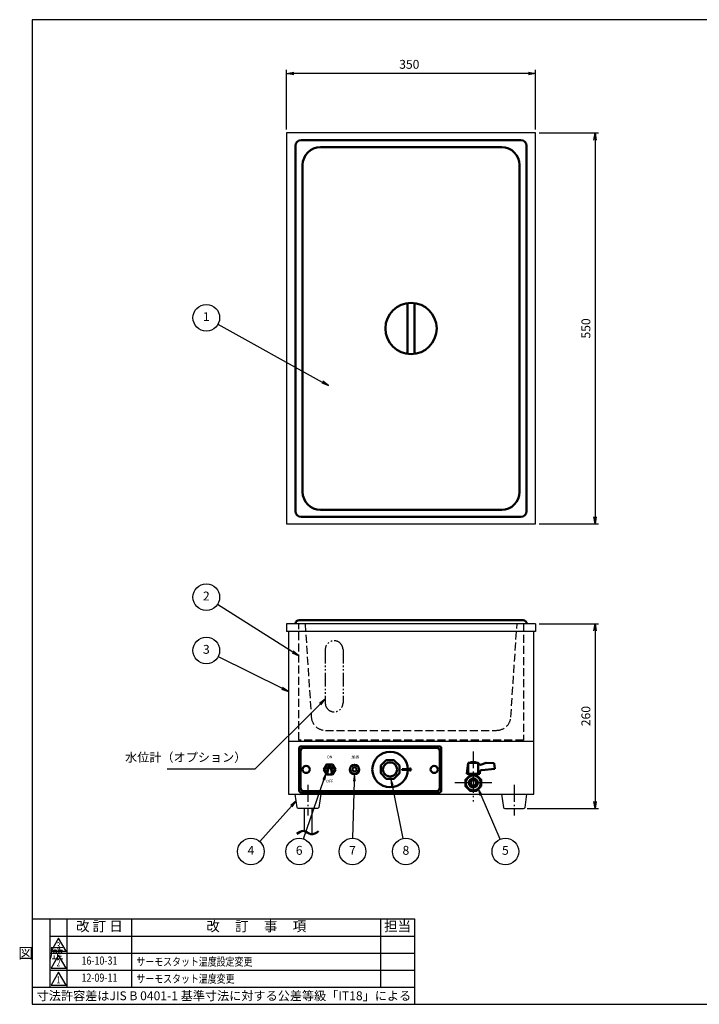
# Model space of a CAD drawing. Extents: x -18 to 1925, y 0 to 1385.
# Drawn here: x -18 to 938, y 0 to 1385 of the extents above; entities that cross this region are included whole.
import ezdxf
from ezdxf.enums import TextEntityAlignment as Align

# ---------------------------------------------------------------- set-up
doc = ezdxf.new("R2010")
doc.units = 0
doc.header["$LTSCALE"] = 5
for name, pattern in [('GEN3A', [3.125, 2.25, -0.875]), ('GEN4A', [16.25, 9.75, -1.5, 1, -1.5, 1, -1.5]), ('GEN7A', [6.875, 4.75, -0.875, 0.375, -0.875])]:
    doc.linetypes.add(name, pattern=pattern)
doc.layers.get('0').update_dxf_attribs({"linetype": 'CONTINUOUS'})
doc.layers.get('DEFPOINTS').update_dxf_attribs({"linetype": 'CONTINUOUS'})
doc.layers.add('1', color=7, linetype='CONTINUOUS', lineweight=50)
for name, color, linetype in [('2', 150, 'CONTINUOUS'), ('3A', 6, 'GEN3A'), ('4A', 3, 'GEN4A'), ('5', 3, 'CONTINUOUS'), ('7A', 4, 'GEN7A'), ('WAKU', 7, 'CONTINUOUS')]:
    doc.layers.add(name, color=color, linetype=linetype)
doc.styles.add('ACISOTS', font='simplex.shx', dxfattribs={"width": 0.8, "bigfont": 'extfont.shx'})
doc.styles.get("Standard").update_dxf_attribs({"font": 'simplex.shx', "bigfont": 'extfont.shx'})
doc.styles.add('縦書き', font='simplex.shx', dxfattribs={"bigfont": 'extfont.shx'})
doc.dimstyles.new('GEN-ISO', dxfattribs={"dimscale": 5, "dimtxt": 2.5, "dimasz": 2, "dimexe": 1, "dimexo": 1, "dimgap": 1, "dimtad": 1, "dimdsep": 46, "dimtxsty": 'ACISOTS', "dimblk1": 'OPEN', "dimblk2": 'OPEN', "dimsah": 1, "dimcen": 0, "dimclrd": 256, "dimclre": 256, "dimclrt": 2, "dimadec": 0, "dimazin": 0, "dimtp": 0.1, "dimtm": 0.1, "dimtfac": 0.71, "dimtmove": 0, "dimatfit": 3, "dimldrblk": 'OPEN', "dimfxl": 1, "dimtzin": 0, "dimarcsym": 0})

# ---------------------------------------------------------------- blocks, each defined once
blk = doc.blocks.new('改訂')
at = {"layer": 'WAKU', "color": 7, "linetype": 'Continuous'}
blk.add_text('改 訂 日', height=2.8, dxfattribs=at).set_placement((9.1, -2.4), align=Align.MIDDLE)
at = {"layer": 'WAKU', "width": 0.8}
for tag, p in [('日付3', (9.1, -7.2)), ('日付2', (9.1, -12)), ('日付1', (9.1, -16.8))]:
    blk.add_attdef(tag, text='', height=2.3, dxfattribs=at).set_placement(p, align=Align.MIDDLE)
at = {"layer": 'WAKU'}
for tag, p in [('担当3', (92.95, -7.2)), ('担当2', (92.95, -12)), ('担当1', (92.95, -16.8))]:
    blk.add_attdef(tag, text='', height=2.3, dxfattribs=at).set_placement(p, align=Align.MIDDLE)
at = {"layer": 'WAKU', "width": 0.8}
for tag, p in [('改訂事項3', (19.49, -7.2)), ('改訂事項2', (19.49, -12)), ('改訂事項1', (19.49, -16.8))]:
    blk.add_attdef(tag, text='', height=2.3, dxfattribs=at).set_placement(p, align=Align.MIDDLE_LEFT)
blk = doc.blocks.new('A$C3AE4576B')
at = {"layer": '1'}
blk.add_line((4.999995, 154.999999), (319.999995, 154.999999), dxfattribs=at)
for centre, start, end in [((4.999995, 149.999999), 90, 180), ((319.999995, 149.999999), 0, 90)]:
    blk.add_arc(centre, 5, start, end, dxfattribs=at)
at = {"layer": '3A'}
for p, q in [((13.499995, 149.999999), (22.255353, 18.669618)), ((302.744636, 18.669618), (311.499995, 149.999999)), ((42.211057, -0.000001), (282.788933, -0.000001))]:
    blk.add_line(p, q, dxfattribs=at)
for centre, start, end in [((42.211057, 19.999999), 183.814075, 270), ((282.788933, 19.999999), 270, 356.185925)]:
    blk.add_arc(centre, 20, start, end, dxfattribs=at)
blk = doc.blocks.new('*S21')
at = {"layer": '5', "linetype": 'Continuous'}
for p, q in [((412, 429.4), (404, 423.3)), ((404.9, 422.3), (412, 429.4)), ((405.9, 421.4), (412, 429.4))]:
    blk.add_line(p, q, dxfattribs=at)
at = {"layer": '5'}
for p, q in [((313.6, 331), (404.9, 422.3)), ((189.8, 331), (313.6, 331))]:
    blk.add_line(p, q, dxfattribs=at)
at = {"layer": '5', "color": 2, "insert": (301.1, 337.3), "char_height": 12.5, "attachment_point": 9, "style": 'ACISOTS'}
blk.add_mtext('水位計（オプション）', dxfattribs=at)
blk = doc.blocks.new('_OPEN')
at = {"color": 0, "linetype": 'ByBlock'}
for p, q in [((-1, 0.17), (0, 0)), ((0, 0), (-1, -0.17)), ((0, 0), (-1, 0))]:
    blk.add_line(p, q, dxfattribs=at)
blk = doc.blocks.new('*D8')
at = {"layer": '5', "lineweight": -2}
for p, q in [((357.7, 1230.7), (357.7, 1314.3)), ((697.7, 1309.3), (367.7, 1309.3)), ((707.7, 1230.7), (707.7, 1314.3))]:
    blk.add_line(p, q, dxfattribs=at)
at = {"layer": 'DEFPOINTS', "color": 0}
for p in [(357.7, 1309.3), (357.7, 1225.7), (707.7, 1225.7)]:
    blk.add_point(p, dxfattribs=at)
at = {"layer": '5', "lineweight": -2, "xscale": 10, "yscale": 10, "zscale": 10, "rotation": 180}
blk.add_blockref('_OPEN', (357.7, 1309.3), dxfattribs=at)
at = {"layer": '5', "lineweight": -2, "xscale": 10, "yscale": 10, "zscale": 10}
blk.add_blockref('_OPEN', (707.7, 1309.3), dxfattribs=at)
at = {"layer": '5', "color": 2, "insert": (530.2, 1320.6), "char_height": 12.5, "attachment_point": 5, "style": 'ACISOTS'}
blk.add_mtext('350', dxfattribs=at)
blk = doc.blocks.new('*D9')
at = {"layer": '5', "lineweight": -2}
for p, q in [((712.7, 535.4), (796.4, 535.4)), ((791.4, 525.4), (791.4, 285.4)), ((695.8, 275.4), (796.4, 275.4))]:
    blk.add_line(p, q, dxfattribs=at)
at = {"layer": 'DEFPOINTS', "color": 0}
for p in [(707.7, 535.4), (690.8, 275.4), (791.4, 275.4)]:
    blk.add_point(p, dxfattribs=at)
at = {"layer": '5', "lineweight": -2, "xscale": 10, "yscale": 10, "zscale": 10}
for p, rotation in [((791.4, 535.4), 90), ((791.4, 275.4), 270)]:
    blk.add_blockref('_OPEN', p, dxfattribs=dict(at, rotation=rotation))
at = {"layer": '5', "color": 2, "insert": (780.1, 405.4), "char_height": 12.5, "attachment_point": 5, "rotation": 90, "style": 'ACISOTS'}
blk.add_mtext('260', dxfattribs=at)
blk = doc.blocks.new('*D10')
at = {"layer": '5', "lineweight": -2}
for p, q in [((712.7, 1225.7), (796.4, 1225.7)), ((791.4, 1215.7), (791.4, 685.7)), ((712.7, 675.7), (796.4, 675.7))]:
    blk.add_line(p, q, dxfattribs=at)
at = {"layer": 'DEFPOINTS', "color": 0}
for p in [(707.7, 1225.7), (707.7, 675.7), (791.4, 675.7)]:
    blk.add_point(p, dxfattribs=at)
at = {"layer": '5', "lineweight": -2, "xscale": 10, "yscale": 10, "zscale": 10}
for p, rotation in [((791.4, 1225.7), 90), ((791.4, 675.7), 270)]:
    blk.add_blockref('_OPEN', p, dxfattribs=dict(at, rotation=rotation))
at = {"layer": '5', "color": 2, "insert": (780.1, 950.7), "char_height": 12.5, "attachment_point": 5, "rotation": 90, "style": 'ACISOTS'}
blk.add_mtext('550', dxfattribs=at)
blk = doc.blocks.new('A$C7A3A7875')
at = {"layer": '4A', "ltscale": 0.4}
for p, q in [((-12.5, -12.5), (-12.5, -87.5)), ((12.5, -12.5), (12.5, -87.5))]:
    blk.add_line(p, q, dxfattribs=at)
for centre, start, end in [((0, -12.5), 0, 180), ((0, -87.5), 180, 0)]:
    blk.add_arc(centre, 12.5, start, end, dxfattribs=at)
blk = doc.blocks.new('A$C42D85771')
at = {"layer": '2'}
for p, q in [((-45.5, 0), (-42.755498, -18.29668)), ((-12.244502, -18.29668), (-9.5, 0)), ((-40.777625, -20), (-14.222375, -20))]:
    blk.add_line(p, q, dxfattribs=at)
for centre, start, end in [((-40.777625, -18), 188.530766, 270), ((-14.222375, -18), 270, 351.469234)]:
    blk.add_arc(centre, 2, start, end, dxfattribs=at)
at = {"layer": '7A'}
blk.add_line((-27.5, 13.270813), (-27.5, -29.696348), dxfattribs=at)
blk = doc.blocks.new('A$C56624DB2')
at = {"layer": '1'}
for p, q in [((0.000002, 45.999999), (1.000002, 53.999999)), ((18.341355, 44.134841), (0.000002, 45.999999)), ((1.000002, 53.999999), (12.000002, 54.399999)), ((12.000002, 54.399999), (18.846437, 51.869795)), ((23.200002, 54.399999), (22.47219, 53.162718)), ((23.200002, 54.399999), (37.200002, 54.399999)), ((37.200002, 54.399999), (23.200002, 54.399999)), ((23.200002, 54.399999), (23.200002, 38.999999)), ((37.200002, 54.399999), (39.200002, 38.999999)), ((37.200002, 38.999999), (37.200002, 54.399999)), ((21.200002, 38.999999), (21.200002, 41.138173)), ((39.200002, 38.999999), (21.200002, 38.999999)), ((24.700002, 36.265309), (24.700002, 38.999999)), ((35.700002, 38.999999), (35.700002, 36.265309)), ((39.200002, 38.999999), (37.200002, 38.999999))]:
    blk.add_line(p, q, dxfattribs=at)
blk.add_lwpolyline([(19.113448, 21.494353), (25.607801, 14.999999), (34.792204, 14.999999), (41.286557, 21.494353), (41.286557, 30.678755), (34.792204, 37.173108), (25.607801, 37.173108), (19.113448, 30.678755)], close=True, dxfattribs=at)
for radius in [10.5, 6.5, 4]:
    blk.add_circle((30.200002, 26.086554), radius, dxfattribs=at)
for centre, radius, start, end in [((30.200002, 41.199999), 14.3, 67.380135, 112.619865), ((18.200002, 41.138173), 3, 0, 87.299371), ((19.886387, 54.683779), 3, 249.717441, 329.534455)]:
    blk.add_arc(centre, radius, start, end, dxfattribs=at)
at = {"layer": '7A'}
for p, q in [((30.200002, 70.499999), (30.200002, -0.000001)), ((4.113448, 26.086554), (56.286557, 26.086554))]:
    blk.add_line(p, q, dxfattribs=at)
blk = doc.blocks.new('A$C67D059D6')
at = {"layer": '1'}
for points in [[(-0.6, 17), (0.6, 17), (0.6, 23), (-0.6, 23)], [(-5.384777, 13), (-13, 5.384776), (-13, -5.384777), (-5.384777, -13), (5.384776, -13), (13, -5.384777), (13, 5.384776), (5.384776, 13)]]:
    blk.add_lwpolyline(points, close=True, dxfattribs=at)
for radius in [25, 10]:
    blk.add_circle((0, 0), radius, dxfattribs=at)
blk = doc.blocks.new('A$C2F1C0B55')
at = {"layer": '1'}
for p, q in [((-149.2, 0.4), (-150, -3.7)), ((-144.8, 0.4), (-144, -3.7))]:
    blk.add_line(p, q, dxfattribs=at)
blk.add_lwpolyline([(-187, 32.5), (7, 32.5, -0.414214), (10, 29.5), (10, -29.5, -0.414214), (7, -32.5), (-187, -32.5, -0.414214), (-190, -29.5), (-190, 29.5, -0.414214)], format="xyb", close=True, dxfattribs=at)
for points in [[(-183, 30.5), (3, 30.5)], [(-188, -25.5), (-188, 25.5)], [(8, 25.5), (8, -25.5)], [(3, -30.5), (-183, -30.5)]]:
    blk.add_lwpolyline(points, dxfattribs=at)
at = {"layer": '1', "color": 7, "ltscale": 10}
blk.add_lwpolyline([(-145.6, -7), (-143, -7), (-138.9, 0), (-143, 7), (-151, 7), (-155.1, 0), (-151, -7), (-148.4, -7)], dxfattribs=at)
at = {"layer": '1'}
for centre, radius in [((-180, 0), 5), ((-112, 0), 6.5), ((-112, 0), 3), ((-34, 0), 1.5), ((0, 0), 5)]:
    blk.add_circle(centre, radius, dxfattribs=at)
for centre, radius, start, end in [((-183, 25.5), 5, 90, 180), ((3, 25.5), 5, 0, 90), ((-147, 0), 4, 315.0053, 224.9947), ((-147, 0), 2.25, 10.7765, 169.2235), ((-147, -4.3), 3.05, 169.2235, 10.7765), ((-183, -25.5), 5, 180, 270), ((3, -25.5), 5, 270, 0)]:
    blk.add_arc(centre, radius, start, end, dxfattribs=at)
at = {"layer": '1', "rotation": 270}
blk.add_blockref('A$C67D059D6', (-62, 0), dxfattribs=at)
at = {"layer": '1', "char_height": 4, "width": 10}
for s, insert, attachment_point in [('ON', (-147, 17), 5), ('加熱', (-116.4, 19.4), 1), ('OFF', (-147, -17), 5)]:
    blk.add_mtext(s, dxfattribs=dict(at, insert=insert, attachment_point=attachment_point))

msp = doc.modelspace()

# ---------------------------------------------------------------- linework, layer by layer
for p, q in [((382.293, 275.368), (382.293, 243.659)), ((393.293, 275.368), (393.293, 239.024))]:
    msp.add_line(p, q)
at = {"layer": '1'}
for p, q in [((370.186, 693.677), (370.186, 1207.677)), ((378.186, 1215.677), (687.186, 1215.677)), ((405.186, 1205.677), (660.186, 1205.677)), ((695.186, 1207.677), (695.186, 693.677)), ((380.186, 720.677), (380.186, 1180.677)), ((685.186, 1180.677), (685.186, 720.677)), ((527.686, 986.328), (527.686, 915.026)), ((537.686, 915.026), (537.686, 986.328)), ((660.186, 695.677), (405.186, 695.677)), ((378.186, 685.677), (687.186, 685.677))]:
    msp.add_line(p, q, dxfattribs=at)
msp.add_circle((532.686, 950.677), 36, dxfattribs=at)
for centre, radius, start, end in [((378.186, 1207.677), 8, 90, 180), ((405.186, 1180.677), 25, 90, 180), ((660.186, 1180.677), 25, 0, 90), ((687.186, 1207.677), 8, 0, 90), ((405.186, 720.677), 25, 180, 270), ((660.186, 720.677), 25, 270, 0), ((378.186, 693.677), 8, 180, 270), ((687.186, 693.677), 8, 270, 0)]:
    msp.add_arc(centre, radius, start, end, dxfattribs=at)
msp.add_open_spline([(402.722, 243.534), (399.09, 241.002), (391.925, 236.004), (381.844, 246.701), (375.265, 241.875), (372.152, 239.591)], degree=3, knots=[0, 0, 0, 0, 11.70978185, 23.10699525, 33.34748249, 33.34748249, 33.34748249, 33.34748249], dxfattribs=at)
at = {"layer": '2'}
for p, q in [((707.686, 535.368), (357.686, 535.368)), ((357.686, 535.368), (357.686, 524.368)), ((707.686, 535.368), (707.686, 524.438)), ((707.686, 524.368), (357.686, 524.368)), ((360.186, 524.368), (360.186, 295.368)), ((705.186, 295.368), (705.186, 524.368)), ((360.186, 370.368), (705.186, 370.368)), ((360.186, 295.368), (705.186, 295.368))]:
    msp.add_line(p, q, dxfattribs=at)
msp.add_lwpolyline([(357.686, 1225.677), (357.686, 675.677), (707.686, 675.677), (707.686, 1225.677)], close=True, dxfattribs=at)
at = {"layer": '3A'}
for p, q in [((374.686, 371.368), (374.686, 535.368)), ((690.686, 535.368), (690.686, 371.368)), ((690.686, 371.368), (374.686, 371.368))]:
    msp.add_line(p, q, dxfattribs=at)
at = {"layer": '5'}
for p, q in [((261.18, 956.597), (407.901, 875.229)), ((260.618, 562.646), (366.24, 495.672)), ((261.561, 489.316), (351.237, 444.579)), ((381.465, 232.697), (410.095, 315.797)), ((450.844, 233.713), (452.926, 313.871)), ((521.607, 233.34), (506.453, 307.57)), ((657.856, 232.193), (631.122, 294.342)), ((319.994, 228.943), (364.39, 278.563))]:
    msp.add_line(p, q, dxfattribs=at)
at = {"layer": '5', "linetype": 'Continuous'}
for p, q in [((407.262, 874.078), (416.646, 870.38)), ((407.901, 875.229), (416.646, 870.38)), ((416.646, 870.38), (408.539, 876.381)), ((365.535, 494.561), (374.686, 490.317)), ((366.24, 495.672), (374.686, 490.317)), ((374.686, 490.317), (366.945, 496.784)), ((350.65, 443.401), (360.186, 440.115)), ((351.237, 444.579), (360.186, 440.115)), ((360.186, 440.115), (351.825, 445.757)), ((413.353, 325.252), (408.85, 316.226)), ((410.095, 315.797), (413.353, 325.252)), ((411.34, 315.369), (413.353, 325.252)), ((453.186, 323.868), (451.61, 313.905)), ((452.926, 313.871), (453.186, 323.868)), ((454.242, 313.837), (453.186, 323.868)), ((506.453, 307.57), (504.453, 317.368)), ((507.743, 307.833), (504.453, 317.368)), ((504.453, 317.368), (505.163, 307.306)), ((631.122, 294.342), (627.171, 303.528)), ((632.332, 294.862), (627.171, 303.528)), ((627.171, 303.528), (629.913, 293.822)), ((371.058, 286.016), (363.409, 279.441)), ((364.39, 278.563), (371.058, 286.016)), ((365.371, 277.686), (371.058, 286.016))]:
    msp.add_line(p, q, dxfattribs=at)
at = {"layer": '5', "color": 3}
for centre in [(244.783, 965.69), (244.783, 572.686), (244.783, 497.686), (307.491, 214.969), (375.357, 214.969), (450.357, 214.969), (525.357, 214.969), (665.265, 214.969)]:
    msp.add_circle(centre, 18.75, dxfattribs=at)
at = {"layer": 'WAKU', "color": 7, "linetype": 'Continuous'}
for p, q in [((25, 24), (25, 120)), ((49, 24), (49, 120)), ((140, 24), (140, 120)), ((490, 24), (490, 120)), ((25, 96), (537.5, 96)), ((37, 93.112), (26.479, 74.888)), ((47.521, 74.888), (37, 93.112)), ((25, 72), (537.5, 72)), ((26.479, 74.888), (47.521, 74.888)), ((37, 69.112), (26.479, 50.888)), ((47.521, 50.888), (37, 69.112)), ((25, 48), (537.5, 48)), ((26.479, 50.888), (47.521, 50.888)), ((37, 45.112), (26.479, 26.888)), ((47.521, 26.888), (37, 45.112)), ((26.479, 26.888), (47.521, 26.888))]:
    msp.add_line(p, q, dxfattribs=at)
at = {"layer": 'WAKU', "color": 200, "linetype": 'Continuous'}
msp.add_line((0, 24), (537.5, 24), dxfattribs=at)
at = {"layer": 'WAKU', "color": 1}
msp.add_lwpolyline([(0, 0), (1925, 0), (1925, 1385), (0, 1385)], close=True, dxfattribs=at)
at = {"layer": 'WAKU', "color": 200, "linetype": 'Continuous'}
msp.add_lwpolyline([(0, 120), (537.5, 120), (537.5, 0)], dxfattribs=at)

# ---------------------------------------------------------------- block references
at = {"layer": '1'}
for name, p in [('A$C7A3A7875', (424.494, 511.368)), ('A$C42D85771', (705.186, 295.368))]:
    msp.add_blockref(name, p, dxfattribs=at)
at = {"layer": '1', "xscale": -1}
for name, p in [('A$C56624DB2', (650.386, 285.281)), ('A$C42D85771', (360.186, 295.368))]:
    msp.add_blockref(name, p, dxfattribs=at)
at = {"layer": '1'}
ref = msp.add_blockref('改訂', (49, 120), dxfattribs=dict(at, xscale=5, yscale=5, zscale=5))
ref.add_attrib('日付1', '12-09-11', dxfattribs={"layer": 'WAKU', "height": 11.5, "width": 0.8}).set_placement((94.5, 36), align=Align.MIDDLE)
ref.add_attrib('改訂事項1', 'サーモスタット温度変更', dxfattribs={"layer": 'WAKU', "height": 11.5, "width": 0.8}).set_placement((146.427, 36), align=Align.MIDDLE_LEFT)
ref.add_attrib('日付2', '16-10-31', dxfattribs={"layer": 'WAKU', "height": 11.5, "width": 0.8}).set_placement((94.5, 60), align=Align.MIDDLE)
ref.add_attrib('改訂事項2', 'サーモスタット温度設定変更', dxfattribs={"layer": 'WAKU', "height": 11.5, "width": 0.8}).set_placement((146.427, 60), align=Align.MIDDLE_LEFT)
at = {"layer": '2'}
msp.add_blockref('A$C2F1C0B55', (565.186, 330.368), dxfattribs=at)
at = {"layer": '5'}
msp.add_blockref('*S21', (0, 0), dxfattribs=at)
at = {"layer": '7A'}
msp.add_blockref('A$C3AE4576B', (370.182, 385.368), dxfattribs=at)

# ---------------------------------------------------------------- texts
at = {"layer": '5', "color": 7, "char_height": 12.5, "attachment_point": 5, "style": 'ACISOTS'}
for s, insert in [('1', (244.783, 965.69)), ('2', (244.783, 572.686)), ('3', (244.783, 497.686)), ('4', (307.491, 214.969)), ('6', (375.357, 214.969)), ('7', (450.357, 214.969)), ('8', (525.357, 214.969)), ('5', (665.265, 214.969))]:
    msp.add_mtext(s, dxfattribs=dict(at, insert=insert))
at = {"layer": 'WAKU', "color": 7, "linetype": 'Continuous'}
for s, p in [('改     訂     事     項', (315, 108)), ('担当', (513.75, 108))]:
    msp.add_text(s, height=14, dxfattribs=at).set_placement(p, align=Align.MIDDLE)
at = {"layer": 'WAKU', "color": 7, "linetype": 'Continuous', "width": 0.7}
for s, p in [('3', (36.832, 81.045)), ('2', (36.832, 57.045)), ('1', (36.832, 33.045))]:
    msp.add_text(s, height=10, dxfattribs=at).set_placement(p, align=Align.MIDDLE)
at = {"layer": 'WAKU', "style": '縦書き'}
msp.add_text('図     歴', height=15, dxfattribs=at).set_placement((12.5, 72), align=Align.MIDDLE_CENTER)
at = {"layer": 'WAKU', "color": 7, "linetype": 'Continuous'}
msp.add_text('寸法許容差はJIS B 0401-1 基準寸法に対する公差等級「IT18」による', height=12.5, dxfattribs=at).set_placement((269.55, 12), align=Align.MIDDLE_CENTER)

# ---------------------------------------------------------------- dimensions: what is measured, and where the dimension line sits
at = {"layer": '5'}
dim = msp.add_linear_dim(base=(357.686, 1309.347), p1=(707.686, 1225.677), p2=(357.686, 1225.677), dimstyle='GEN-ISO', override={"dimpost": '<>'}, dxfattribs=at)
dim.commit()
dim.dimension.update_dxf_attribs({"geometry": '*D8', "text_midpoint": (530.186, 1309.347), "dimtype": 160})
dim = msp.add_linear_dim(base=(791.356, 675.677), p1=(707.686, 1225.677), p2=(707.686, 675.677), angle=270, dimstyle='GEN-ISO', override={"dimpost": '<>'}, dxfattribs=at)
dim.commit()
dim.dimension.update_dxf_attribs({"geometry": '*D10', "text_midpoint": (791.356, 950.677), "dimtype": 160})
dim = msp.add_linear_dim(base=(791.356, 275.368), p1=(707.686, 535.368), p2=(690.848, 275.368), angle=270, dimstyle='GEN-ISO', override={"dimscale": 5, "dimpost": '<>'}, dxfattribs=at)
dim.commit()
dim.dimension.update_dxf_attribs({"geometry": '*D9', "text_midpoint": (780.106, 405.368)})

doc.saveas('drawing.dxf')
